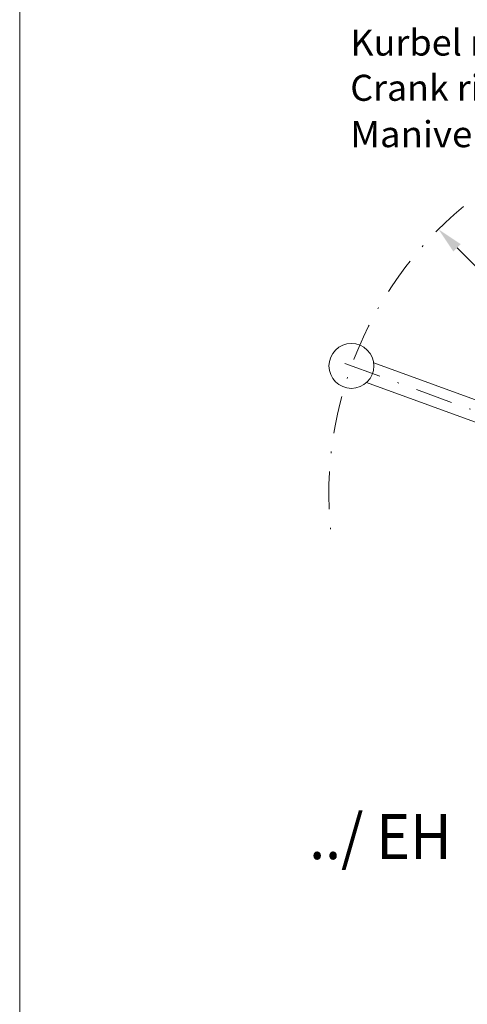
# Model space of a CAD drawing. Units: millimetres. Extents: x 0 to 210, y 0 to 297.
# Drawn here: x 0 to 30, y 141 to 207 of the extents above; entities that cross this region are included whole.
import ezdxf
from ezdxf.enums import TextEntityAlignment as Align

# ---------------------------------------------------------------- set-up
doc = ezdxf.new("R2010")
doc.units = ezdxf.units.MM
doc.header["$LTSCALE"] = 5
doc.linetypes.add('AUSGEZOGEN', pattern=[0])
doc.linetypes.add('DASHDOT', pattern=[1, 0.5, -0.25, 0, -0.25])
for name, color, linetype, true_color in [('Bemassung', 96, 'Continuous', 0x008000), ('Mittellinie', 1, 'Continuous', 0xff0000), ('Text', 96, 'Continuous', 0x008000), ('Volllinie breit', 18, 'Continuous', 0x000000), ('Zeichnungsrahmen', 9, 'Continuous', 0xc0c0c0)]:
    doc.layers.add(name, color=color, linetype=linetype, true_color=true_color)
doc.styles.add('Arial', font='arial.ttf')

# ---------------------------------------------------------------- blocks, each defined once
blk = doc.blocks.new('Planungshilfe_DE-EN-FR_nNn033')
at = {"layer": 'Zeichnungsrahmen', "color": 96, "linetype": 'AUSGEZOGEN', "lineweight": 18, "true_color": 0x008000}
blk.add_line((0, 297), (0, 0), dxfattribs=at)
blk = doc.blocks.new('Sprache_nNn078')
at = {"layer": 'Text', "color": 96, "linetype": 'AUSGEZOGEN', "lineweight": 18, "true_color": 0x008000, "style": 'Arial', "width": 1.0494}
blk.add_text('Manivelle opérable à droite ou à gauche', height=1.74095, dxfattribs=at).set_placement((22.08, 198.367), (67.437, 198.367), align=Align.FIT)
blk = doc.blocks.new('DimBlk_nNn080')
at = {"layer": 'Bemassung', "linetype": 'AUSGEZOGEN', "lineweight": 18, "true_color": 0xff00ff}
blk.add_hatch(color=6, dxfattribs=at).paths.add_polyline_path([(27.974, 192.882), (28.964, 191.397), (29.459, 191.892)], flags=0)
at = {"layer": 'Bemassung', "color": 6, "linetype": 'AUSGEZOGEN', "lineweight": 18, "true_color": 0xff00ff}
blk.add_line((29.211, 191.645), (45.652, 175.205), dxfattribs=at)
at = {"layer": 'Bemassung', "color": 6, "linetype": 'AUSGEZOGEN', "lineweight": 18, "true_color": 0xff00ff, "style": 'Arial', "width": 1.044878}
blk.add_text('R250', height=1.75, rotation=315, dxfattribs=at).set_placement((34.465, 187.806), (38.778, 183.492), align=Align.FIT)

msp = doc.modelspace()

# ---------------------------------------------------------------- linework, layer by layer
at = {"layer": 'Mittellinie', "color": 1, "linetype": 'DASHDOT', "lineweight": 18, "true_color": 0xff0000}
msp.add_line((48.02262, 174.34159), (21.27337, 184.07672), dxfattribs=at)
at = {"layer": 'Mittellinie', "color": 96, "linetype": 'DASHDOT', "lineweight": 18, "true_color": 0x008000}
msp.add_arc((45.65165, 175.2046), 25, 129.8422185, 187.6890033, dxfattribs=at)
at = {"layer": 'Volllinie breit', "color": 18, "linetype": 'AUSGEZOGEN', "lineweight": 18, "true_color": 0x000000}
for p, q in [((44.71643, 176.28976), (23.64468, 183.95862)), ((44.23764, 174.97418), (23.16607, 182.64297))]:
    msp.add_line(p, q, dxfattribs=at)
msp.add_circle((22.15865, 183.75433), 1.5, dxfattribs=at)

# ---------------------------------------------------------------- block references
for name in ['Planungshilfe_DE-EN-FR_nNn033', 'Sprache_nNn078', 'DimBlk_nNn080']:
    msp.add_blockref(name, (0, 0))

# ---------------------------------------------------------------- texts
at = {"layer": 'Text', "color": 96, "linetype": 'AUSGEZOGEN', "lineweight": 18, "true_color": 0x008000, "style": 'Arial'}
for s, width, p, p2 in [('Kurbel rechts oder links bedienbar', 1.048747, (22.07968, 204.48853), (60.74857, 204.48853)), ('Crank right or left operated', 1.049184, (22.07968, 201.46558), (52.40447, 201.46558))]:
    msp.add_text(s, height=1.7409471, dxfattribs=dict(at, width=width)).set_placement(p, p2, align=Align.FIT)
at = {"layer": 'Text', "color": 18, "linetype": 'AUSGEZOGEN', "lineweight": 18, "true_color": 0x000000, "style": 'Arial', "width": 0.905707}
msp.add_text('../ EH', height=3.0125, dxfattribs=at).set_placement((19.33664, 150.79828), (28.86163, 150.79828), align=Align.FIT)

doc.saveas('drawing.dxf')
